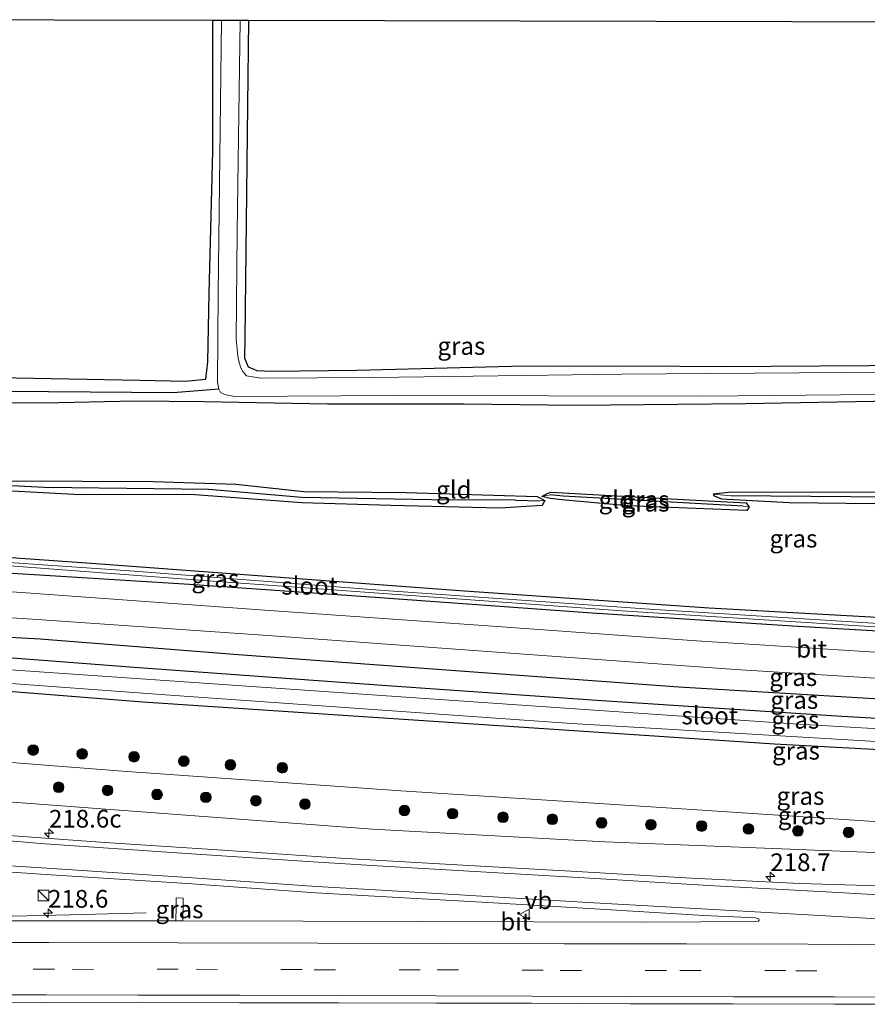
# Model space of a CAD drawing. Units: metres. Extents: x 249999 to 260000, y 574999 to 581250.
# Drawn here: x 250440 to 250560, y 576607 to 576746 of the extents above; entities that cross this region are included whole.
import ezdxf
from ezdxf.enums import TextEntityAlignment as Align

# ---------------------------------------------------------------- set-up
doc = ezdxf.new("R2010")
doc.units = ezdxf.units.M
doc.linetypes.add('VW-3-9_STREEP', pattern=[12, 3, -9])
doc.layers.get('0').update_dxf_attribs({"lineweight": 25})
for name, color, linetype, lineweight in [('B-ME-AM-KILOMETR-S-B1', 7, 'Continuous', 18), ('B-ME-BV-GELEIDECONSTRUCTIE-GELEIDERAIL-L-B1', 213, 'BV-GELEIDERAIL', 18), ('B-ME-GR-BOOM-S-B1', 93, 'Continuous', 18), ('B-ME-GW-KRUINLIJN-L-B1', 93, 'Continuous', 18), ('B-ME-GW-TEENLIJN-L-B1', 93, 'Continuous', 18), ('B-ME-IE-GRASLAND-GV-B6', 93, 'Continuous', 18), ('B-ME-IE-GRONDWERKLIJN-GROND_INGERICHT-GV-B6', 253, 'Continuous', 18), ('B-ME-IE-HULPGEOMETRIE-L-B1', 53, 'Continuous', 18), ('B-ME-IE-INRICHTINGSELEMENT-S-B1', 253, 'Continuous', 18), ('B-ME-OG-WATER-GV-B6', 153, 'Continuous', 18), ('B-ME-VH-VERH_SOORT-BITUMEN-GV-B6', 8, 'IE-TERREINAFSCHEIDING-NATUURLIJK-HOUTWAL', 18), ('B-ME-VW-MARKERING-39STREEP-015-L-B1', 255, 'VW-3-9_STREEP', 18), ('B-ME-VW-MARKERING-STREEP-015-L-B1', 7, 'Continuous', 18), ('B-ME-VW-MEUBILAIR_WEGMEUBILAIR-VERKEERSBORD-S-B1', 8, 'Continuous', 18)]:
    doc.layers.add(name, color=color, linetype=linetype, lineweight=lineweight)
for name, color, linetype in [('B-ME-GR-BOMENRIJ-L-B1', 10, 'Continuous'), ('B-ME-GW-INSTEEKWATERGANG-L-B1', 10, 'Continuous'), ('B-ME-GW-WATERGANG-GREPPEL-L-B1', 10, 'Continuous'), ('B-ME-KG-KADASTRAAL-OPNAMEDTMGRENS-L-B1', 10, 'Continuous')]:
    doc.layers.add(name, color=color, linetype=linetype)
doc.styles.add('NLCS-ISO', font='NLCS-ISO.TTF')
doc.linetypes.add('BV-GELEIDERAIL', pattern='A,10,-3,[108,NLCS.SHX,S=1,R=0,X=0,Y=0],-3', length=16)
doc.linetypes.add('IE-TERREINAFSCHEIDING-NATUURLIJK-HOUTWAL', pattern='A,7,-1.5,[67,NLCS.SHX,S=0.75,R=45,X=0,Y=0],-1.5,7,-1.5,[70,NLCS.SHX,S=0.75,R=0,X=0,Y=0],-1.5', length=20)

# ---------------------------------------------------------------- blocks, each defined once
blk = doc.blocks.new('hecto')
for p, q in [((0, 0.625), (-0.625, 0)), ((0, -0.625), (0, 0.625)), ((-0.625, 0), (0.625, 0)), ((0.625, 0), (0, -0.625))]:
    blk.add_line(p, q)
blk = doc.blocks.new('boom')
h = blk.add_hatch(color=256)
edge = h.paths.add_edge_path()
edge.add_arc((0, 0), 0.75, 0, 360)
blk.add_circle((0, 0), 0.75)
blk = doc.blocks.new('kast')
blk.add_line((-0.75, -0.75), (0.75, 0.75))
blk.add_lwpolyline([(-0.75, 0.75), (0.75, 0.75), (0.75, -0.75), (-0.75, -0.75)], close=True)
blk = doc.blocks.new('verkeersbord')
for p, q in [((0, 0.75), (-0.75, -0.625)), ((0.75, -0.625), (0, 0.75)), ((-0.75, -0.625), (0.75, -0.625))]:
    blk.add_line(p, q)

msp = doc.modelspace()

# ---------------------------------------------------------------- linework, layer by layer
at = {"layer": 'B-ME-BV-GELEIDECONSTRUCTIE-GELEIDERAIL-L-B1'}
msp.add_polyline3d([(250457.594, 576620.076, 4.31), (250446.849, 576619.782, 4.949), (250438.676, 576619.607, 5.429), (250432.123, 576619.577, 5.507)], dxfattribs=at)
at = {"layer": 'B-ME-GR-BOMENRIJ-L-B1'}
msp.add_polyline3d([(250414.961, 576660.341, 0.347), (250442.6, 576658.817, 0.386), (250470.555, 576656.586, 0.416), (250498.087, 576654.563, 0.362), (250532.894, 576652.037, 0.329), (250561.288, 576650.332, 0.275), (250602.663, 576647.646, 0.293), (250636.413, 576646.4, 0.35), (250665.558, 576644.961, 0.362), (250700.758, 576643.879, 0.371), (250736.083, 576642.634, 0.35), (250771.406, 576641.972, 0.29), (250789.054, 576641.712, 0.329)], dxfattribs=at)
at = {"layer": 'B-ME-GW-INSTEEKWATERGANG-L-B1'}
msp.add_line((250537.724, 576679.268, -0.16), (250537.894, 576679.053, -0.175), dxfattribs=at)
for points in [[(250427.589, 576695.757, 0.257), (250439.163, 576695.705, 0.215), (250456.698, 576695.408, 0.074), (250463.085, 576695.24, 0.17), (250466.028, 576695.532, 0.188), (250466.29, 576697.969, 0.047), (250466.486, 576707.668, 0.08), (250466.975, 576727.761, 0.08), (250466.98, 576746.259, 0.167)], [(250472.058, 576746.246, -0.144), (250471.878, 576734.29, -0.225), (250471.704, 576717.748, -0.174), (250471.522, 576701.344, -0.294), (250471.483, 576698.483, -0.387), (250471.996, 576697.292, -0.411), (250473.199, 576696.772, -0.408), (250475.31, 576696.669, -0.387), (250487.351, 576696.828, -0.399), (250509.238, 576697.352, -0.3), (250526.948, 576697.431, -0.39), (250539.05, 576697.335, -0.477), (250573.504, 576697.56, -0.468)], [(250563.019, 576692.436, -0.309), (250542.289, 576692.06, -0.327), (250518.362, 576691.832, -0.099), (250502.523, 576691.996, -0.183), (250483.218, 576691.984, -0.225), (250465.682, 576692.324, 0.014), (250456.019, 576692.445, 0.014), (250443.045, 576692.156, 0.26), (250427.716, 576692.206, 0.254)], [(250438.583, 576681.181, 0.353), (250458.572, 576681.046, 0.107), (250470.243, 576680.687, 0.041), (250479.86, 576679.648, -0.013), (250494.307, 576679.492, -0.067), (250512.846, 576678.941, -0.037), (250513.918, 576678.386, -0.07), (250513.548, 576677.694, -0.067), (250507.575, 576677.299, -0.055), (250492.152, 576677.693, 0.011), (250479.569, 576678.042, 0.044), (250463.854, 576679.251, -0.004), (250448.242, 576679.159, 0.284), (250435.039, 576679.876, 0.377)], [(250525.682, 576677.603, -0.133), (250516.341, 576678.459, -0.115), (250514.663, 576678.681, -0.115), (250513.512, 576678.923, -0.097), (250514.261, 576679.358, -0.1), (250514.544, 576679.456, -0.1), (250514.793, 576679.555, -0.043), (250533.495, 576678.543, -0.109), (250542.391, 576678.051, -0.193), (250542.83, 576677.442, -0.181), (250542.501, 576676.96, -0.169), (250525.682, 576677.603, -0.133)], [(250561.128, 576679.564, -0.091), (250539.906, 576679.523, -0.079), (250537.724, 576679.268, -0.16)], [(250573.53, 576661.112, 0.251), (250537.144, 576663.175, 0.284), (250501.924, 576665.592, 0.257), (250451.1, 576669.39, 0.332), (250424.494, 576671.251, 0.353), (250395.218, 576672.977, 0.311), (250371.022, 576674.456, 0.407), (250343.016, 576676.426, 0.404), (250326.028, 576677.285, 0.305), (250306.434, 576678.116, 0.252)], [(250537.894, 576679.053, -0.175), (250538.899, 576678.604, -0.214), (250548.46, 576678.093, -0.214), (250568.623, 576677.883, -0.181)], [(250306.847, 576676.239, 0.311), (250331.397, 576674.855, 0.302), (250360.881, 576673.054, 0.359), (250392.787, 576671.326, 0.377), (250427.267, 576668.824, 0.326), (250463.683, 576666.549, 0.377), (250489.274, 576664.751, 0.323), (250520.64, 576662.512, 0.368), (250548.964, 576660.638, 0.293), (250577.89, 576658.957, 0.344)], [(250788.677, 576638.711, 0.245), (250777.001, 576639.001, 0.245), (250742.084, 576639.655, 0.254), (250710.223, 576640.505, 0.26), (250673.398, 576641.915, 0.233), (250633.809, 576643.611, 0.242), (250592.514, 576645.775, 0.164), (250555.917, 576647.845, 0.155), (250521.99, 576650.05, 0.137), (250491.639, 576652.191, 0.119), (250455.862, 576654.764, 0.275), (250428.211, 576656.865, 0.242), (250395.473, 576658.967, 0.287), (250368.851, 576660.233, 0.335), (250341.542, 576662.044, 0.38), (250309.724, 576663.174, 0.488)], [(250310.708, 576658.708, 0.356), (250347.839, 576656.886, 0.245), (250374.252, 576655.661, 0.191), (250418.513, 576652.958, 0.119), (250457.118, 576649.921, 0.14), (250499.585, 576647.058, 0.059), (250546.396, 576643.968, 0.131), (250591.051, 576641.569, 0.056), (250634.941, 576639.403, 0.056), (250681.995, 576637.464, 0.263), (250724.817, 576635.994, 0.215), (250768.984, 576634.977, 0.299), (250788.16, 576634.584, 0.278)]]:
    msp.add_polyline3d(points, dxfattribs=at)
at = {"layer": 'B-ME-GW-KRUINLIJN-L-B1'}
msp.add_polyline3d([(250786.958, 576624.39, 1.906), (250769.498, 576624.699, 1.888), (250741.333, 576624.71, 2.002), (250710.327, 576624.765, 2.2), (250686.286, 576625.538, 2.236), (250645.419, 576626.673, 2.176), (250600.577, 576627.394, 2.581), (250560.449, 576628.614, 3.043), (250522.432, 576630.091, 3.499), (250489.582, 576631.916, 3.913), (250438.652, 576635.716, 3.814), (250397.03, 576638.731, 3.568), (250353.707, 576642.355, 3.073), (250313.537, 576645.857, 2.248)], dxfattribs=at)
at = {"layer": 'B-ME-GW-TEENLIJN-L-B1'}
msp.add_polyline3d([(250787.243, 576627.272, 0.914), (250753.376, 576627.862, 0.86), (250735.138, 576627.913, 0.848), (250711.995, 576628.17, 0.845), (250696.552, 576628.753, 0.824), (250674.035, 576630.08, 0.815), (250643.411, 576629.984, 0.725), (250608.989, 576630.8, 0.911), (250568.348, 576632.491, 0.926), (250530.43, 576634.982, 0.812), (250493.594, 576637.304, 0.797), (250454.247, 576640.116, 0.839), (250414.907, 576643.173, 0.782), (250378.667, 576645.478, 0.83), (250344.77, 576647.507, 0.788), (250312.89, 576648.794, 0.743)], dxfattribs=at)
at = {"layer": 'B-ME-GW-WATERGANG-GREPPEL-L-B1'}
for p, q in [((250509.782, 576678.433, -0.259), (250513.216, 576678.337, -0.22)), ((250516.531, 576678.981, -0.25), (250514.677, 576679.171, -0.13)), ((250541.992, 576677.572, -0.298), (250516.531, 576678.981, -0.25))]:
    msp.add_line(p, q, dxfattribs=at)
for points in [[(250467.829, 576694.117, -1.188), (250461.404, 576693.602, -0.759), (250426.085, 576693.865, -0.723)], [(250509.782, 576678.433, -0.259), (250497.892, 576678.482, -0.241), (250479.556, 576678.782, -0.178), (250466.434, 576679.917, -0.211), (250443.222, 576680.212, 0.155), (250413.625, 576681.736, 0.26), (250384.596, 576682.227, 0.299), (250355.891, 576683.024, 0.338), (250342.286, 576683.192, 0.344), (250304.942, 576684.896, 0.371)], [(250588.871, 576678.199, -0.343), (250579.766, 576678.697, -0.322), (250540.21, 576679.06, -0.304)]]:
    msp.add_polyline3d(points, dxfattribs=at)
at = {"layer": 'B-ME-IE-GRASLAND-GV-B6'}
for points in [[(250439.163, 576695.705, 0.215), (250456.698, 576695.408, 0.074), (250463.085, 576695.24, 0.17), (250466.028, 576695.532, 0.188), (250466.29, 576697.969, 0.047), (250466.486, 576707.668, 0.08), (250466.975, 576727.761, 0.08), (250466.98, 576746.259, 0.167), (250468.234, 576746.256, -1.188), (250467.735, 576707.685, -1.188), (250467.666, 576695.103, -1.188), (250467.829, 576694.117, -1.188)], [(250568.614, 576696.578, -1.188), (250524.808, 576696.241, -1.188), (250489.79, 576695.776, -1.188), (250473.784, 576695.68, -1.188), (250471.765, 576696.03, -1.188), (250471.232, 576696.609, -1.188), (250470.978, 576697.144, -1.188), (250470.713, 576697.908, -1.188), (250470.541, 576698.79, -1.188), (250470.413, 576699.769, -1.188), (250470.272, 576701.205, -1.188), (250470.455, 576716.363, -1.188), (250470.858, 576746.249, -1.188), (250472.058, 576746.246, -0.144), (250471.878, 576734.29, -0.225), (250471.704, 576717.748, -0.174), (250471.522, 576701.344, -0.294), (250471.483, 576698.483, -0.387), (250471.996, 576697.292, -0.411), (250473.199, 576696.772, -0.408), (250475.31, 576696.669, -0.387), (250487.351, 576696.828, -0.399), (250509.238, 576697.352, -0.3), (250526.948, 576697.431, -0.39), (250539.05, 576697.335, -0.477), (250573.504, 576697.56, -0.468)], [(250426.085, 576693.865, -0.723), (250461.404, 576693.602, -0.759), (250467.829, 576694.117, -1.188), (250468.098, 576693.671, -1.188), (250468.662, 576693.367, -1.188), (250470.047, 576693.073, -1.188), (250492.603, 576693.213, -1.188), (250536.313, 576693.156, -1.188), (250575.179, 576693.519, -1.188)], [(250467.829, 576694.117, -1.188), (250461.404, 576693.602, -0.759), (250426.085, 576693.865, -0.723)], [(250563.019, 576692.436, -0.309), (250542.289, 576692.06, -0.327), (250518.362, 576691.832, -0.099), (250502.523, 576691.996, -0.183), (250483.218, 576691.984, -0.225), (250465.682, 576692.324, 0.014), (250456.019, 576692.445, 0.014), (250443.045, 576692.156, 0.26), (250427.716, 576692.206, 0.254)], [(250513.918, 576678.386, -0.07), (250513.216, 576678.337, -0.22), (250509.782, 576678.433, -0.259), (250497.892, 576678.482, -0.241), (250479.556, 576678.782, -0.178), (250466.434, 576679.917, -0.211), (250443.222, 576680.212, 0.155), (250413.625, 576681.736, 0.26)], [(250413.625, 576681.736, 0.26), (250443.222, 576680.212, 0.155), (250466.434, 576679.917, -0.211), (250479.556, 576678.782, -0.178), (250497.892, 576678.482, -0.241), (250509.782, 576678.433, -0.259), (250513.216, 576678.337, -0.22), (250513.918, 576678.386, -0.07)], [(250438.583, 576681.181, 0.353), (250458.572, 576681.046, 0.107), (250470.243, 576680.687, 0.041), (250479.86, 576679.648, -0.013), (250494.307, 576679.492, -0.067), (250512.846, 576678.941, -0.037), (250513.918, 576678.386, -0.07)], [(250513.918, 576678.386, -0.07), (250513.548, 576677.694, -0.067), (250507.575, 576677.299, -0.055), (250492.152, 576677.693, 0.011), (250479.569, 576678.042, 0.044), (250463.854, 576679.251, -0.004), (250448.242, 576679.159, 0.284), (250435.039, 576679.876, 0.377)], [(250513.512, 576678.923, -0.097), (250514.261, 576679.358, -0.1), (250514.544, 576679.456, -0.1), (250514.793, 576679.555, -0.043), (250533.495, 576678.543, -0.109), (250542.391, 576678.051, -0.193), (250542.83, 576677.442, -0.181), (250541.992, 576677.572, -0.298), (250516.531, 576678.981, -0.25), (250514.677, 576679.171, -0.13), (250513.512, 576678.923, -0.097)], [(250537.724, 576679.268, -0.16), (250539.906, 576679.523, -0.079), (250561.128, 576679.564, -0.091), (250580.207, 576679.456, -0.112), (250588.582, 576679.188, -0.16), (250592.706, 576679.915, -0.136), (250614.789, 576679.372, -0.022), (250627.247, 576679.586, 0.077), (250640.472, 576679.64, 0.119), (250652.536, 576679.55, 0.164), (250670.925, 576679.881, 0.053), (250675.1, 576679.905, 0.023), (250678.556, 576679.318, 0.02), (250678.682, 576678.789, 0.059), (250677.879, 576678.918, -0.22), (250656.116, 576678.906, -0.202), (250638.733, 576678.883, -0.22), (250616.8, 576678.476, -0.244), (250593.527, 576679.122, -0.334), (250588.871, 576678.199, -0.343), (250579.766, 576678.697, -0.322), (250540.21, 576679.06, -0.304), (250537.724, 576679.268, -0.16)], [(250306.573, 576677.486, -0.339), (250306.434, 576678.116, 0.252), (250326.028, 576677.285, 0.305), (250343.016, 576676.426, 0.404), (250371.022, 576674.456, 0.407), (250395.218, 576672.977, 0.311), (250424.494, 576671.251, 0.353), (250451.1, 576669.39, 0.332), (250501.924, 576665.592, 0.257), (250537.144, 576663.175, 0.284), (250573.53, 576661.112, 0.251)], [(250516.531, 576678.981, -0.25), (250541.992, 576677.572, -0.298), (250542.83, 576677.442, -0.181), (250542.501, 576676.96, -0.169), (250525.682, 576677.603, -0.133), (250516.341, 576678.459, -0.115), (250514.663, 576678.681, -0.115), (250513.512, 576678.923, -0.097), (250514.677, 576679.171, -0.13), (250516.531, 576678.981, -0.25)], [(250537.724, 576679.268, -0.16), (250540.21, 576679.06, -0.304), (250579.766, 576678.697, -0.322), (250588.871, 576678.199, -0.343), (250593.527, 576679.122, -0.334), (250616.8, 576678.476, -0.244), (250638.733, 576678.883, -0.22), (250656.116, 576678.906, -0.202), (250677.879, 576678.918, -0.22), (250678.682, 576678.789, 0.059), (250678.102, 576678.139, 0.059), (250655.337, 576678.104, 0.035), (250640.574, 576678.234, 0.02), (250621.384, 576678.136, 0.041), (250609.87, 576677.79, 0.038), (250594.288, 576677.486, -0.151), (250583.91, 576677.669, -0.139), (250568.623, 576677.883, -0.181), (250548.46, 576678.093, -0.214), (250538.899, 576678.604, -0.214), (250537.894, 576679.053, -0.175), (250537.724, 576679.268, -0.16)], [(250570.147, 576660.423, -0.276), (250528.724, 576663.013, -0.276), (250491.23, 576665.633, -0.276), (250455.285, 576668.42, -0.276), (250423.147, 576670.646, -0.276), (250389.952, 576672.691, -0.276), (250349.182, 576674.807, -0.276), (250324.742, 576676.362, -0.276), (250306.573, 576677.486, -0.339)], [(250577.89, 576658.957, 0.344), (250548.964, 576660.638, 0.293), (250520.64, 576662.512, 0.368), (250489.274, 576664.751, 0.323), (250463.683, 576666.549, 0.377), (250427.267, 576668.824, 0.326), (250392.787, 576671.326, 0.377), (250360.881, 576673.054, 0.359), (250331.397, 576674.855, 0.302), (250306.847, 576676.239, 0.311), (250306.694, 576676.934, -0.33), (250330.019, 576675.654, -0.276), (250360.028, 576673.804, -0.276), (250394.348, 576671.868, -0.276), (250435.772, 576669.313, -0.276), (250464.44, 576667.184, -0.276), (250495.63, 576664.915, -0.276), (250525.525, 576662.751, -0.276), (250559.138, 576660.589, -0.276), (250591.849, 576658.804, -0.276)], [(250565.063, 576656.642, 0.366), (250535.371, 576658.52, 0.342), (250505.231, 576660.69, 0.348), (250474.985, 576662.828, 0.336), (250440.609, 576665.327, 0.321), (250415.227, 576667.049, 0.327), (250398.591, 576667.933, 0.333), (250370.614, 576669.692, 0.315), (250348.656, 576670.934, 0.384), (250327.316, 576671.702, 0.402), (250307.886, 576671.52, 0.478), (250306.847, 576676.239, 0.311), (250331.397, 576674.855, 0.302), (250360.881, 576673.054, 0.359), (250392.787, 576671.326, 0.377), (250427.267, 576668.824, 0.326), (250463.683, 576666.549, 0.377), (250489.274, 576664.751, 0.323), (250520.64, 576662.512, 0.368), (250548.964, 576660.638, 0.293), (250577.89, 576658.957, 0.344)], [(250309.724, 576663.174, 0.488), (250308.683, 576667.901, 0.747), (250329.348, 576668.099, 0.486), (250335.551, 576667.891, 0.486), (250346.34, 576667.381, 0.48), (250370.361, 576665.907, 0.438), (250406.362, 576663.854, 0.411), (250441.516, 576661.58, 0.375), (250475.439, 576659.233, 0.42), (250511.004, 576656.632, 0.402), (250540.864, 576654.47, 0.432), (250570.592, 576652.626, 0.423)], [(250592.514, 576645.775, 0.164), (250555.917, 576647.845, 0.155), (250521.99, 576650.05, 0.137), (250491.639, 576652.191, 0.119), (250455.862, 576654.764, 0.275), (250428.211, 576656.865, 0.242), (250395.473, 576658.967, 0.287), (250368.851, 576660.233, 0.335), (250341.542, 576662.044, 0.38), (250309.724, 576663.174, 0.488)], [(250309.724, 576663.174, 0.488), (250341.542, 576662.044, 0.38), (250368.851, 576660.233, 0.335), (250395.473, 576658.967, 0.287), (250428.211, 576656.865, 0.242), (250455.862, 576654.764, 0.275), (250491.639, 576652.191, 0.119), (250521.99, 576650.05, 0.137), (250555.917, 576647.845, 0.155), (250592.514, 576645.775, 0.164)], [(250600.67, 576643.776, -0.942), (250549.052, 576646.789, -0.942), (250501.754, 576650.033, -0.942), (250456.173, 576653.193, -0.942), (250404.851, 576656.759, -0.942), (250353.855, 576659.438, -0.942), (250310.132, 576661.32, -0.942), (250309.724, 576663.174, 0.488)], [(250591.051, 576641.569, 0.056), (250546.396, 576643.968, 0.131), (250499.585, 576647.058, 0.059), (250457.118, 576649.921, 0.14), (250418.513, 576652.958, 0.119), (250374.252, 576655.661, 0.191), (250347.839, 576656.886, 0.245), (250310.708, 576658.708, 0.356), (250310.389, 576660.156, -0.942), (250328.829, 576659.227, -0.942), (250362.628, 576657.446, -0.942), (250410.146, 576654.582, -0.942), (250460.973, 576650.855, -0.942), (250517.72, 576646.858, -0.942), (250570.318, 576643.748, -0.942)], [(250568.348, 576632.491, 0.926), (250530.43, 576634.982, 0.812), (250493.594, 576637.304, 0.797), (250454.247, 576640.116, 0.839), (250414.907, 576643.173, 0.782), (250378.667, 576645.478, 0.83), (250344.77, 576647.507, 0.788), (250312.89, 576648.794, 0.743), (250310.708, 576658.708, 0.356), (250347.839, 576656.886, 0.245), (250374.252, 576655.661, 0.191), (250418.513, 576652.958, 0.119), (250457.118, 576649.921, 0.14), (250499.585, 576647.058, 0.059), (250546.396, 576643.968, 0.131), (250591.051, 576641.569, 0.056)], [(250560.449, 576628.614, 3.043), (250522.432, 576630.091, 3.499), (250489.582, 576631.916, 3.913), (250438.652, 576635.716, 3.814), (250397.03, 576638.731, 3.568), (250353.707, 576642.355, 3.073), (250313.537, 576645.857, 2.248), (250312.89, 576648.794, 0.743), (250344.77, 576647.507, 0.788), (250378.667, 576645.478, 0.83), (250414.907, 576643.173, 0.782), (250454.247, 576640.116, 0.839), (250493.594, 576637.304, 0.797), (250530.43, 576634.982, 0.812), (250568.348, 576632.491, 0.926)], [(250561.143, 576623.87, 3.234), (250549.976, 576624.196, 3.415), (250534.668, 576624.972, 3.573), (250518.467, 576625.903, 3.736), (250502.342, 576626.803, 3.935), (250485.082, 576627.819, 4.091), (250468.396, 576628.92, 4.178), (250451.711, 576630.032, 4.233), (250435.518, 576631.187, 4.182), (250418.381, 576632.476, 4.113), (250401.533, 576633.752, 3.957), (250384.621, 576635.131, 3.797), (250367.843, 576636.545, 3.512), (250350.881, 576638.031, 3.217), (250333.99, 576639.513, 2.92), (250317.054, 576641.017, 2.535), (250314.559, 576641.216, 2.535), (250313.537, 576645.857, 2.248), (250353.707, 576642.355, 3.073), (250397.03, 576638.731, 3.568), (250438.652, 576635.716, 3.814), (250489.582, 576631.916, 3.913), (250522.432, 576630.091, 3.499), (250560.449, 576628.614, 3.043)], [(250434.467, 576626.115, 4.308), (250442.673, 576625.538, 4.328), (250463.363, 576624.206, 4.339), (250481.576, 576622.915, 4.252), (250489.863, 576622.427, 4.18), (250505.857, 576621.51, 4.021), (250520.974, 576620.629, 3.851), (250536.421, 576619.697, 3.656), (250543.719, 576619.367, 3.564), (250544.178, 576619.243, 3.554), (250544.25, 576619.019, 3.58), (250544.148, 576618.887, 3.587), (250543.662, 576618.824, 3.586), (250528.293, 576618.728, 3.741), (250512.374, 576618.782, 3.897), (250496.19, 576618.84, 4.08), (250479.784, 576618.877, 4.233), (250462.772, 576618.955, 4.392), (250462.785, 576621.121, 4.324), (250462.791, 576622.167, 4.341), (250461.819, 576622.169, 4.347), (250461.804, 576620.949, 4.324), (250461.779, 576618.954, 4.414), (250443.528, 576618.922, 4.623), (250427.415, 576618.921, 4.818)], [(250461.779, 576618.954, 4.414), (250461.804, 576620.949, 4.324), (250461.819, 576622.169, 4.347), (250462.791, 576622.167, 4.341), (250462.785, 576621.121, 4.324), (250462.772, 576618.955, 4.392), (250461.779, 576618.954, 4.414)], [(250429.501, 576607.431, 5.118), (250443.479, 576607.397, 4.94), (250456.316, 576607.448, 4.775), (250470.766, 576607.36, 4.618), (250484.801, 576607.362, 4.484), (250498.603, 576607.31, 4.341), (250512.031, 576607.283, 4.19), (250526.002, 576607.207, 4.068), (250540.499, 576607.198, 3.909), (250554.892, 576607.138, 3.781), (250568.84, 576607.136, 3.655)]]:
    msp.add_polyline3d(points, dxfattribs=at)
at = {"layer": 'B-ME-IE-GRONDWERKLIJN-GROND_INGERICHT-GV-B6'}
for points in [[(250466.98, 576746.259, 0.167), (250466.975, 576727.761, 0.08), (250466.486, 576707.668, 0.08), (250466.29, 576697.969, 0.047), (250466.028, 576695.532, 0.188), (250463.085, 576695.24, 0.17), (250456.698, 576695.408, 0.074), (250439.163, 576695.705, 0.215), (250427.589, 576695.757, 0.257), (250398.782, 576695.682, 0.368), (250365.2, 576695.671, 0.401), (250335.639, 576695.678, 0.431), (250308.141, 576695.209, 0.467), (250302.662, 576695.247, 0.459), (250291.427, 576746.275, 0.151), (250422.095, 576746.37, 0.494), (250466.98, 576746.259, 0.167)], [(250573.504, 576697.56, -0.468), (250539.05, 576697.335, -0.477), (250526.948, 576697.431, -0.39), (250509.238, 576697.352, -0.3), (250487.351, 576696.828, -0.399), (250475.31, 576696.669, -0.387), (250473.199, 576696.772, -0.408), (250471.996, 576697.292, -0.411), (250471.483, 576698.483, -0.387), (250471.522, 576701.344, -0.294), (250471.704, 576717.748, -0.174), (250471.878, 576734.29, -0.225), (250472.058, 576746.246, -0.144)], [(250472.058, 576746.246, -0.144), (250721.714, 576745.627, 0.156)], [(250427.716, 576692.206, 0.254), (250443.045, 576692.156, 0.26), (250456.019, 576692.445, 0.014), (250465.682, 576692.324, 0.014), (250483.218, 576691.984, -0.225), (250502.523, 576691.996, -0.183), (250518.362, 576691.832, -0.099), (250542.289, 576692.06, -0.327), (250563.019, 576692.436, -0.309)], [(250435.039, 576679.876, 0.377), (250448.242, 576679.159, 0.284), (250463.854, 576679.251, -0.004), (250479.569, 576678.042, 0.044), (250492.152, 576677.693, 0.011), (250507.575, 576677.299, -0.055), (250513.548, 576677.694, -0.067), (250513.918, 576678.386, -0.07), (250512.846, 576678.941, -0.037), (250494.307, 576679.492, -0.067), (250479.86, 576679.648, -0.013), (250470.243, 576680.687, 0.041), (250458.572, 576681.046, 0.107), (250438.583, 576681.181, 0.353)], [(250513.512, 576678.923, -0.097), (250514.663, 576678.681, -0.115), (250516.341, 576678.459, -0.115), (250525.682, 576677.603, -0.133), (250542.501, 576676.96, -0.169), (250542.83, 576677.442, -0.181), (250542.391, 576678.051, -0.193), (250533.495, 576678.543, -0.109), (250514.793, 576679.555, -0.043), (250514.544, 576679.456, -0.1), (250514.261, 576679.358, -0.1), (250513.512, 576678.923, -0.097)], [(250561.128, 576679.564, -0.091), (250539.906, 576679.523, -0.079), (250537.724, 576679.268, -0.16)], [(250537.724, 576679.268, -0.16), (250537.894, 576679.053, -0.175), (250538.899, 576678.604, -0.214), (250548.46, 576678.093, -0.214), (250568.623, 576677.883, -0.181)], [(250573.53, 576661.112, 0.251), (250537.144, 576663.175, 0.284), (250501.924, 576665.592, 0.257), (250451.1, 576669.39, 0.332), (250424.494, 576671.251, 0.353)]]:
    msp.add_polyline3d(points, dxfattribs=at)
at = {"layer": 'B-ME-IE-HULPGEOMETRIE-L-B1'}
for p, q in [((250513.918, 576678.386, -0.07), (250513.216, 576678.337, -0.22)), ((250514.677, 576679.171, -0.13), (250513.512, 576678.923, -0.097)), ((250540.21, 576679.06, -0.304), (250537.724, 576679.268, -0.16)), ((250542.83, 576677.442, -0.181), (250541.992, 576677.572, -0.298))]:
    msp.add_line(p, q, dxfattribs=at)
at = {"layer": 'B-ME-KG-KADASTRAAL-OPNAMEDTMGRENS-L-B1'}
msp.add_polyline3d([(250797.883, 576716.417, -0.432), (250761.622, 576717.708, -0.159), (250760.722, 576745.531, 0.203), (250724.217, 576745.621, 0.159), (250723.914, 576745.622, 0.325), (250723.084, 576745.624, 0.018), (250722.195, 576745.626, 0.157), (250721.714, 576745.627, 0.156), (250472.058, 576746.246, -0.144), (250470.858, 576746.249, -1.188), (250468.234, 576746.256, -1.188), (250466.98, 576746.259, 0.167), (250422.095, 576746.37, 0.494), (250291.427, 576746.275, 0.151)], dxfattribs=at)
at = {"layer": 'B-ME-OG-WATER-GV-B6'}
for points in [[(250467.829, 576694.117, -1.188), (250467.666, 576695.103, -1.188), (250467.735, 576707.685, -1.188), (250468.234, 576746.256, -1.188), (250470.858, 576746.249, -1.188), (250470.455, 576716.363, -1.188), (250470.272, 576701.205, -1.188), (250470.413, 576699.769, -1.188), (250470.541, 576698.79, -1.188), (250470.713, 576697.908, -1.188), (250470.978, 576697.144, -1.188), (250471.232, 576696.609, -1.188), (250471.765, 576696.03, -1.188), (250473.784, 576695.68, -1.188), (250489.79, 576695.776, -1.188), (250524.808, 576696.241, -1.188), (250568.614, 576696.578, -1.188)], [(250575.179, 576693.519, -1.188), (250536.313, 576693.156, -1.188), (250492.603, 576693.213, -1.188), (250470.047, 576693.073, -1.188), (250468.662, 576693.367, -1.188), (250468.098, 576693.671, -1.188), (250467.829, 576694.117, -1.188)], [(250306.573, 576677.486, -0.339), (250324.742, 576676.362, -0.276), (250349.182, 576674.807, -0.276), (250389.952, 576672.691, -0.276), (250423.147, 576670.646, -0.276), (250455.285, 576668.42, -0.276), (250491.23, 576665.633, -0.276), (250528.724, 576663.013, -0.276), (250570.147, 576660.423, -0.276)], [(250591.849, 576658.804, -0.276), (250559.138, 576660.589, -0.276), (250525.525, 576662.751, -0.276), (250495.63, 576664.915, -0.276), (250464.44, 576667.184, -0.276), (250435.772, 576669.313, -0.276), (250394.348, 576671.868, -0.276), (250360.028, 576673.804, -0.276), (250330.019, 576675.654, -0.276), (250306.694, 576676.934, -0.33), (250306.573, 576677.486, -0.339)], [(250310.389, 576660.156, -0.942), (250310.132, 576661.32, -0.942), (250353.855, 576659.438, -0.942), (250404.851, 576656.759, -0.942), (250456.173, 576653.193, -0.942), (250501.754, 576650.033, -0.942), (250549.052, 576646.789, -0.942), (250600.67, 576643.776, -0.942), (250646.244, 576641.633, -0.942), (250686.116, 576640.035, -0.942), (250726.31, 576638.637, -0.942), (250771.565, 576637.625, -0.942), (250788.482, 576637.156, -0.942), (250788.303, 576635.727, -0.942), (250736.634, 576636.917, -0.942), (250676.492, 576638.658, -0.942), (250625.794, 576640.698, -0.942), (250570.318, 576643.748, -0.942), (250517.72, 576646.858, -0.942), (250460.973, 576650.855, -0.942), (250410.146, 576654.582, -0.942), (250362.628, 576657.446, -0.942), (250328.829, 576659.227, -0.942), (250310.389, 576660.156, -0.942)]]:
    msp.add_polyline3d(points, dxfattribs=at)
at = {"layer": 'B-ME-VH-VERH_SOORT-BITUMEN-GV-B6'}
for points in [[(250307.886, 576671.52, 0.478), (250327.316, 576671.702, 0.402), (250348.656, 576670.934, 0.384), (250370.614, 576669.692, 0.315), (250398.591, 576667.933, 0.333), (250415.227, 576667.049, 0.327), (250440.609, 576665.327, 0.321), (250474.985, 576662.828, 0.336), (250505.231, 576660.69, 0.348), (250535.371, 576658.52, 0.342), (250565.063, 576656.642, 0.366)], [(250570.592, 576652.626, 0.423), (250540.864, 576654.47, 0.432), (250511.004, 576656.632, 0.402), (250475.439, 576659.233, 0.42), (250441.516, 576661.58, 0.375), (250406.362, 576663.854, 0.411), (250370.361, 576665.907, 0.438), (250346.34, 576667.381, 0.48), (250335.551, 576667.891, 0.486), (250329.348, 576668.099, 0.486), (250308.683, 576667.901, 0.747), (250307.886, 576671.52, 0.478)], [(250435.518, 576631.187, 4.182), (250451.711, 576630.032, 4.233), (250468.396, 576628.92, 4.178), (250485.082, 576627.819, 4.091), (250502.342, 576626.803, 3.935), (250518.467, 576625.903, 3.736), (250534.668, 576624.972, 3.573), (250549.976, 576624.196, 3.415), (250561.143, 576623.87, 3.234)], [(250427.415, 576618.921, 4.818), (250443.528, 576618.922, 4.623), (250461.779, 576618.954, 4.414), (250462.772, 576618.955, 4.392), (250479.784, 576618.877, 4.233), (250496.19, 576618.84, 4.08), (250512.374, 576618.782, 3.897), (250528.293, 576618.728, 3.741), (250543.662, 576618.824, 3.586), (250544.148, 576618.887, 3.587), (250544.25, 576619.019, 3.58), (250544.178, 576619.243, 3.554), (250543.719, 576619.367, 3.564), (250536.421, 576619.697, 3.656), (250520.974, 576620.629, 3.851), (250505.857, 576621.51, 4.021), (250489.863, 576622.427, 4.18), (250481.576, 576622.915, 4.252), (250463.363, 576624.206, 4.339), (250442.673, 576625.538, 4.328), (250434.467, 576626.115, 4.308)], [(250568.84, 576607.136, 3.655), (250554.892, 576607.138, 3.781), (250540.499, 576607.198, 3.909), (250526.002, 576607.207, 4.068), (250512.031, 576607.283, 4.19), (250498.603, 576607.31, 4.341), (250484.801, 576607.362, 4.484), (250470.766, 576607.36, 4.618), (250456.316, 576607.448, 4.775), (250443.479, 576607.397, 4.94), (250429.501, 576607.431, 5.118), (250415.296, 576607.375, 5.296), (250400.993, 576607.416, 5.469), (250386.069, 576607.38, 5.69), (250371.949, 576607.449, 5.848), (250357.831, 576607.463, 6.015), (250345.19, 576607.518, 6.204), (250331.544, 576607.577, 6.393), (250321.968, 576607.564, 6.615), (250321.739, 576608.605, 6.591), (250320.936, 576612.253, 6.379), (250320.109, 576616.009, 6.48), (250319.44, 576619.045, 6.256)]]:
    msp.add_polyline3d(points, dxfattribs=at)
at = {"layer": 'B-ME-VW-MARKERING-39STREEP-015-L-B1'}
msp.add_polyline3d([(250320.936, 576612.253, 6.379), (250324.381, 576612.24, 6.379), (250342.206, 576612.198, 6.124), (250359.815, 576612.152, 5.889), (250378.111, 576612.088, 5.663), (250395.35, 576612.07, 5.449), (250412.342, 576612.085, 5.236), (250429.606, 576612.126, 5.011), (250447.116, 576612.08, 4.794), (250464.617, 576612.09, 4.59), (250481.328, 576612.034, 4.401), (250498.714, 576612.002, 4.224), (250516.121, 576611.937, 4.05), (250533.019, 576611.911, 3.864), (250549.407, 576611.893, 3.708), (250566.459, 576611.863, 3.549)], dxfattribs=at)
at = {"layer": 'B-ME-VW-MARKERING-STREEP-015-L-B1'}
for points in [[(250314.756, 576640.322, 2.624), (250320.926, 576639.824, 2.624), (250341.149, 576638.14, 3.052), (250359.123, 576636.504, 3.386), (250376.147, 576635.045, 3.685), (250389.384, 576633.883, 3.87), (250406.352, 576632.649, 4.048), (250418.212, 576631.649, 4.145), (250434.822, 576630.514, 4.205), (250443.248, 576629.83, 4.218), (250463.968, 576628.438, 4.232), (250481.867, 576627.216, 4.135), (250490.298, 576626.71, 4.088), (250521.085, 576624.942, 3.749), (250537.074, 576623.959, 3.545), (250553.673, 576623.04, 3.384), (250570.301, 576622.111, 3.25)], [(250315.526, 576636.823, 2.702), (250320.674, 576636.423, 2.702), (250340.58, 576634.601, 3.122), (250358.858, 576633.063, 3.451), (250375.712, 576631.669, 3.745), (250389.041, 576630.477, 3.934), (250406.043, 576629.048, 4.125), (250417.695, 576628.237, 4.228), (250434.498, 576626.951, 4.295), (250442.836, 576626.454, 4.315), (250463.463, 576625.049, 4.313), (250481.636, 576623.796, 4.221), (250489.972, 576623.312, 4.169), (250520.84, 576621.509, 3.844), (250536.913, 576620.57, 3.607), (250553.645, 576619.67, 3.452), (250569.983, 576618.724, 3.337), (250587.608, 576617.754, 3.209), (250603.714, 576617.001, 3.111), (250614.66, 576616.596, 3.05), (250630.728, 576616.055, 2.959), (250643.897, 576615.669, 2.885), (250649.01, 576615.569, 2.849), (250668.728, 576615.502, 2.722)], [(250320.109, 576616.009, 6.48), (250333.49, 576615.96, 6.18), (250352.55, 576615.95, 5.9), (250371.34, 576615.88, 5.66), (250389.82, 576615.87, 5.43), (250408, 576615.85, 5.2), (250426.42, 576615.86, 4.96), (250443.83, 576615.87, 4.75), (250462.06, 576615.81, 4.54), (250481.86, 576615.78, 4.31), (250499.18, 576615.75, 4.14), (250516.67, 576615.71, 3.96), (250533.98, 576615.67, 3.79), (250551.09, 576615.63, 3.79), (250564.117, 576615.53, 3.475), (250580.305, 576615.502, 3.335), (250596.668, 576615.481, 3.216), (250612.113, 576615.422, 3.102), (250628.003, 576615.375, 3.003), (250643.882, 576615.299, 2.888), (250648.879, 576615.291, 2.856), (250668.678, 576615.197, 2.738)], [(250321.739, 576608.605, 6.591), (250331.508, 576608.564, 6.375), (250345.136, 576608.508, 6.192), (250357.73, 576608.493, 6.002), (250372.011, 576608.44, 5.833), (250386.036, 576608.424, 5.639), (250401, 576608.39, 5.448), (250415.27, 576608.422, 5.268), (250429.559, 576608.456, 5.1), (250443.455, 576608.465, 4.915), (250456.399, 576608.444, 4.77), (250470.751, 576608.412, 4.607), (250484.851, 576608.382, 4.46), (250498.547, 576608.338, 4.314), (250512.089, 576608.309, 4.162), (250525.981, 576608.234, 4.019), (250540.538, 576608.204, 3.88), (250554.899, 576608.172, 3.747), (250568.848, 576608.156, 3.62)]]:
    msp.add_polyline3d(points, dxfattribs=at)

# ---------------------------------------------------------------- block references
at = {"layer": 'B-ME-AM-KILOMETR-S-B1', "rotation": 90}
for p in [(250443.831, 576631.344, 4.217), (250545.808, 576625.192, 3.524), (250443.704, 576620.022, 5.114)]:
    msp.add_blockref('hecto', p, dxfattribs=at)
at = {"layer": 'B-ME-GR-BOOM-S-B1', "rotation": 9}
for p in [(250441.602, 576643.09, 0.378), (250448.527, 576642.545, 0.473), (250455.86, 576642.139, 0.321), (250462.898, 576641.52, 0.551), (250469.482, 576641.003, 0.423), (250476.821, 576640.585, 0.498), (250445.198, 576637.824, 2.124), (250452.119, 576637.386, 2.093), (250459.112, 576636.801, 2.075), (250465.999, 576636.404, 1.938), (250473.085, 576635.927, 1.981), (250480.022, 576635.447, 2.029), (250494.079, 576634.536, 1.966), (250500.892, 576634.098, 1.881), (250508.019, 576633.584, 1.898), (250514.993, 576633.298, 1.853), (250521.96, 576632.805, 1.842), (250528.927, 576632.532, 1.716), (250536.107, 576632.343, 1.472), (250542.732, 576631.934, 1.391), (250549.716, 576631.655, 1.465), (250556.873, 576631.45, 1.498)]:
    msp.add_blockref('boom', p, dxfattribs=at)
at = {"layer": 'B-ME-IE-INRICHTINGSELEMENT-S-B1', "rotation": 90}
msp.add_blockref('kast', (250443.045, 576622.519, 4.973), dxfattribs=at)
at = {"layer": 'B-ME-VW-MEUBILAIR_WEGMEUBILAIR-VERKEERSBORD-S-B1', "rotation": 90}
msp.add_blockref('verkeersbord', (250511.092, 576619.825, 7.256), dxfattribs=at)

# ---------------------------------------------------------------- texts
at = {"layer": 'B-ME-AM-KILOMETR-S-B1', "ltscale": 0.2, "style": 'NLCS-ISO'}
for s, p in [('218.6c', (250443.831, 576631.344, 4.217)), ('218.7', (250545.808, 576625.192, 3.524)), ('218.6', (250443.704, 576620.022, 5.114))]:
    msp.add_text(s, height=2.5, dxfattribs=at).set_placement(p, align=Align.BOTTOM_LEFT)
at = {"layer": 'B-ME-IE-GRASLAND-GV-B6', "ltscale": 0.2, "style": 'NLCS-ISO'}
for p in [(250502.1335, 576700.2255), (250528.171, 576678.4985), (250528.171, 576678.0655), (250549.081, 576672.9885), (250467.3405, 576667.3295), (250549.0505, 576653.405), (250549.2005, 576650.165), (250549.346, 576647.37), (250549.434, 576642.99), (250550.0665, 576636.592), (250550.2475, 576633.8375), (250462.285, 576620.5615)]:
    msp.add_text('gras', height=2.5, dxfattribs=at).set_placement(p, align=Align.MIDDLE_CENTER)
at = {"layer": 'B-ME-IE-GRONDWERKLIJN-GROND_INGERICHT-GV-B6', "ltscale": 0.2, "style": 'NLCS-ISO'}
for p in [(250501.0697, 576679.9083), (250524.0437, 576678.4962)]:
    msp.add_text('gld', height=2.5, dxfattribs=at).set_placement(p, align=Align.MIDDLE_CENTER)
at = {"layer": 'B-ME-OG-WATER-GV-B6', "ltscale": 0.2, "style": 'NLCS-ISO'}
for p in [(250480.6777, 576666.3228), (250537.2425, 576647.9759)]:
    msp.add_text('sloot', height=2.5, dxfattribs=at).set_placement(p, align=Align.MIDDLE_CENTER)
at = {"layer": 'B-ME-VH-VERH_SOORT-BITUMEN-GV-B6', "ltscale": 0.2, "style": 'NLCS-ISO'}
for p in [(250551.6429, 576657.4107), (250509.8038, 576618.8293)]:
    msp.add_text('bit', height=2.5, dxfattribs=at).set_placement(p, align=Align.MIDDLE_CENTER)
at = {"layer": 'B-ME-VW-MEUBILAIR_WEGMEUBILAIR-VERKEERSBORD-S-B1', "ltscale": 0.2, "style": 'NLCS-ISO'}
msp.add_text('vb', height=2.5, dxfattribs=at).set_placement((250511.092, 576619.825, 7.256), align=Align.BOTTOM_LEFT)

doc.saveas('drawing.dxf')
